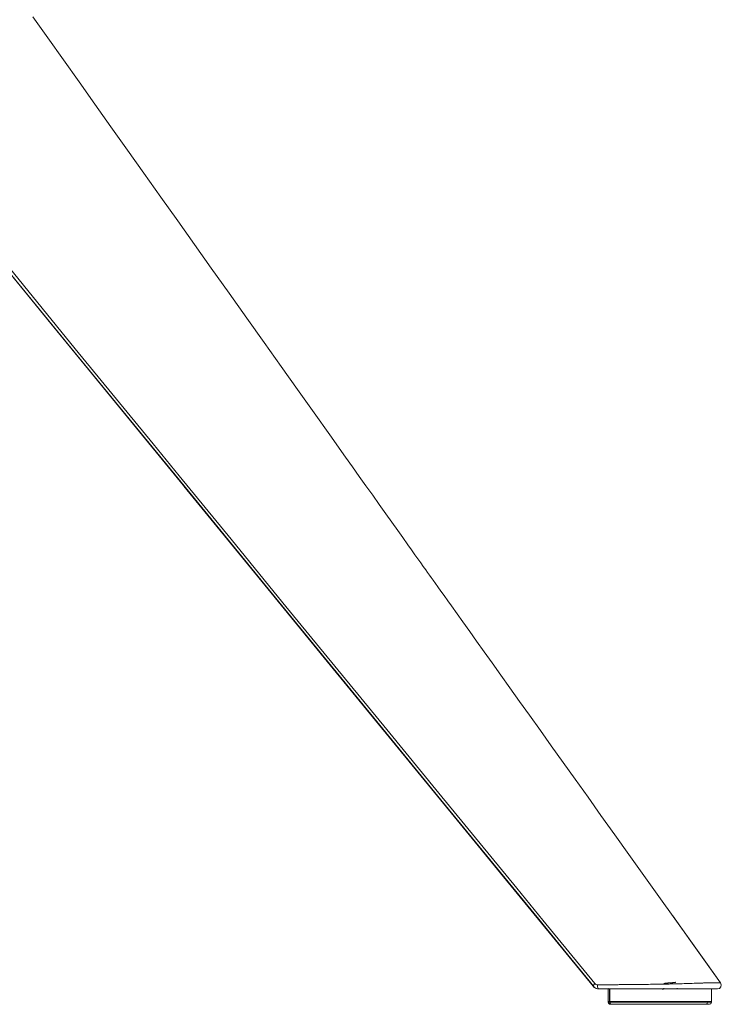
# Model space of a CAD drawing. Units: inches. Extents: x 317 to 2544, y 106 to 1887.
# Drawn here: x 2360 to 2544, y 786 to 1045 of the extents above; entities that cross this region are included whole.
import ezdxf

# ---------------------------------------------------------------- set-up
doc = ezdxf.new("R2010")
doc.units = ezdxf.units.IN
doc.header["$MEASUREMENT"] = 0
doc.layers.add('Capa 1', color=7, linetype='Continuous')

msp = doc.modelspace()

# ---------------------------------------------------------------- linework, layer by layer
at = {"layer": 'Capa 1', "color": 7, "lineweight": 5, "true_color": 0xffffff}
for points in [[(2291.87, 1057.49), (2297.95, 1050.08), (2304.03, 1042.67), (2318.16, 1025.44), (2332.27, 1008.21), (2350.05, 986.49), (2367.82, 964.78), (2404.15, 920.39), (2440.49, 876.01), (2475.43, 833.34), (2510.38, 790.67)], [(2543.84, 791.6), (2539.94, 797.05), (2536.04, 802.51), (2531.84, 808.39), (2527.63, 814.28), (2523.69, 819.79), (2519.75, 825.3), (2516.08, 830.44), (2512.42, 835.57), (2509.02, 840.33), (2505.62, 845.09), (2502.49, 849.47), (2499.36, 853.85), (2496.5, 857.86), (2493.64, 861.86), (2491.05, 865.49), (2488.46, 869.12), (2486.14, 872.37), (2483.82, 875.63), (2481.76, 878.5), (2479.71, 881.38), (2477.93, 883.88), (2476.15, 886.38), (2474.65, 888.48), (2473.14, 890.59), (2472.16, 891.96), (2471.18, 893.34), (2470.37, 894.47), (2469.57, 895.6), (2468.93, 896.49), (2468.3, 897.38), (2467.83, 898.04), (2467.37, 898.69), (2466.87, 899.39), (2466.37, 900.09), (2465.73, 900.99), (2465.09, 901.88), (2464.32, 902.97), (2463.54, 904.06), (2462.62, 905.35), (2461.7, 906.64), (2460.36, 908.53), (2459.01, 910.42), (2457.44, 912.63), (2455.87, 914.83), (2454.15, 917.25), (2452.42, 919.67), (2450.66, 922.15), (2448.9, 924.62), (2447.1, 927.15), (2445.3, 929.68), (2441.16, 935.51), (2437.01, 941.33), (2432.69, 947.41), (2428.37, 953.49), (2423.87, 959.83), (2419.37, 966.17), (2414.69, 972.75), (2410.01, 979.34), (2405.61, 985.55), (2401.2, 991.75), (2396.75, 998.02), (2392.3, 1004.28), (2387.97, 1010.37), (2383.64, 1016.47), (2379.44, 1022.38), (2375.24, 1028.31), (2371.16, 1034.05), (2367.08, 1039.8), (2363.13, 1045.37)], [(2303.5, 1043.45), (2305.69, 1040.78), (2309.11, 1036.61), (2312.52, 1032.44), (2315.94, 1028.27), (2319.36, 1024.1), (2326.19, 1015.76), (2333.02, 1007.43), (2339.84, 999.09), (2346.67, 990.75), (2360.32, 974.07), (2373.96, 957.39), (2380.79, 949.06), (2387.61, 940.72), (2394.44, 932.38), (2401.26, 924.04), (2428.57, 890.69), (2455.89, 857.33), (2469.55, 840.66), (2483.21, 823.98), (2490.04, 815.64), (2496.87, 807.31), (2503.7, 798.97), (2510.52, 790.63)], [(2346.99, 991.55), (2360.63, 974.87), (2374.27, 958.18), (2381.09, 949.84), (2387.91, 941.49), (2394.73, 933.15), (2401.55, 924.81), (2415.2, 908.13), (2428.85, 891.45), (2442.51, 874.77), (2456.16, 858.1), (2469.83, 841.42), (2483.49, 824.75), (2490.32, 816.41), (2497.15, 808.07), (2503.98, 799.73), (2510.81, 791.39)], [(2402.79, 922.06), (2463.22, 848.25), (2486.8, 819.46), (2510.38, 790.67)], [(2543.86, 791.57), (2539.9, 797.1), (2535.94, 802.64), (2531.28, 809.17)], [(2511.49, 791.07), (2512.47, 791.08), (2513.45, 791.08), (2514.44, 791.09), (2515.42, 791.09), (2515.92, 791.1), (2516.41, 791.1), (2516.66, 791.1), (2516.91, 791.1), (2517.16, 791.11), (2517.4, 791.11), (2517.9, 791.11), (2518.4, 791.12), (2518.52, 791.12), (2518.65, 791.12), (2518.77, 791.12), (2518.9, 791.12), (2519.15, 791.12), (2519.4, 791.12), (2519.52, 791.13), (2519.64, 791.13), (2519.77, 791.13), (2519.89, 791.13), (2520.02, 791.13), (2520.14, 791.13), (2520.27, 791.13), (2520.39, 791.13), (2520.64, 791.14), (2520.9, 791.14), (2521.15, 791.14), (2521.4, 791.15), (2521.9, 791.15), (2522.4, 791.15), (2522.66, 791.16), (2522.91, 791.16), (2523.16, 791.16), (2523.41, 791.16), (2523.92, 791.17), (2524.43, 791.18), (2524.94, 791.18), (2525.45, 791.19), (2525.7, 791.19), (2525.96, 791.2), (2526.22, 791.2), (2526.47, 791.21), (2526.99, 791.21), (2527.5, 791.22), (2527.76, 791.22), (2528.02, 791.23), (2528.28, 791.23), (2528.54, 791.24), (2529.06, 791.25), (2529.58, 791.26), (2529.84, 791.26), (2530.1, 791.27), (2530.36, 791.27), (2530.62, 791.28), (2531.14, 791.29), (2531.67, 791.3), (2532.19, 791.32), (2532.71, 791.33), (2533.24, 791.34), (2533.76, 791.36), (2534.28, 791.37), (2534.81, 791.39), (2535.07, 791.39), (2535.33, 791.4), (2535.47, 791.41), (2535.6, 791.41), (2535.73, 791.42), (2535.86, 791.42), (2536.38, 791.44), (2536.9, 791.46), (2537.41, 791.47), (2537.92, 791.49), (2538.17, 791.5), (2538.42, 791.51), (2538.48, 791.51), (2538.54, 791.51), (2538.6, 791.52), (2538.66, 791.52), (2538.79, 791.52), (2538.91, 791.53), (2539.15, 791.53), (2539.38, 791.54), (2539.61, 791.55), (2539.84, 791.56), (2540.28, 791.57), (2540.71, 791.58), (2540.91, 791.59), (2541.12, 791.59), (2541.21, 791.6), (2541.31, 791.6), (2541.36, 791.6), (2541.41, 791.6), (2541.45, 791.6), (2541.5, 791.6), (2541.86, 791.61), (2542.19, 791.61), (2542.49, 791.62), (2542.77, 791.62), (2542.84, 791.62), (2542.9, 791.62), (2542.93, 791.62), (2542.96, 791.62), (2542.99, 791.62), (2543.02, 791.62), (2543.14, 791.62), (2543.24, 791.61), (2543.43, 791.61), (2543.59, 791.6), (2543.65, 791.6), (2543.71, 791.59), (2543.76, 791.59), (2543.79, 791.58), (2543.83, 791.58), (2543.85, 791.57), (2543.87, 791.56)], [(2528.98, 791.41), (2528.99, 791.41), (2528.99, 791.42), (2529, 791.42), (2529.02, 791.43), (2529.05, 791.43), (2529.08, 791.44), (2529.11, 791.44), (2529.13, 791.45), (2529.15, 791.45), (2529.17, 791.45), (2529.19, 791.46), (2529.24, 791.46), (2529.29, 791.47), (2529.34, 791.47), (2529.4, 791.48), (2529.43, 791.48), (2529.46, 791.49), (2529.49, 791.49), (2529.53, 791.49), (2529.59, 791.5), (2529.66, 791.51), (2529.74, 791.51), (2529.81, 791.52), (2529.85, 791.52), (2529.89, 791.52), (2529.93, 791.53), (2529.97, 791.53), (2530.05, 791.54), (2530.13, 791.54), (2530.21, 791.55), (2530.3, 791.55), (2530.34, 791.56), (2530.38, 791.56), (2530.43, 791.56), (2530.47, 791.57), (2530.56, 791.57), (2530.64, 791.58), (2530.73, 791.59), (2530.81, 791.59), (2530.85, 791.59), (2530.89, 791.6), (2530.92, 791.6), (2530.94, 791.6), (2530.96, 791.6), (2530.98, 791.6), (2531.06, 791.61), (2531.14, 791.62), (2531.22, 791.62), (2531.29, 791.63), (2531.33, 791.63), (2531.36, 791.63), (2531.4, 791.64), (2531.43, 791.64), (2531.5, 791.65), (2531.57, 791.65), (2531.63, 791.66), (2531.69, 791.67), (2531.74, 791.67), (2531.79, 791.68), (2531.84, 791.68), (2531.88, 791.69), (2531.92, 791.7), (2531.96, 791.7), (2531.98, 791.71), (2532.01, 791.71), (2532.02, 791.72), (2532.03, 791.72), (2532.04, 791.72), (2532.05, 791.73), (2532.06, 791.73), (2532.07, 791.74), (2532.07, 791.74)], [(2543.84, 791.6), (2544.05, 791.09), (2543.95, 790.54), (2543.58, 790.13), (2543.05, 789.98)], [(2543.86, 791.57), (2544.05, 791.06), (2543.94, 790.52), (2543.57, 790.13), (2543.05, 789.98)], [(2510.39, 790.67), (2510.44, 790.96), (2510.81, 791.39)], [(2510.4, 790.69), (2510.69, 790.38)], [(2510.4, 790.68), (2510.49, 790.57), (2510.58, 790.47), (2510.86, 790.26), (2511.18, 790.1), (2511.52, 790), (2511.86, 789.98), (2511.92, 789.99), (2511.99, 790)], [(2510.81, 791.39), (2510.87, 791.32), (2510.95, 791.26), (2510.99, 791.23), (2511.03, 791.2), (2511.05, 791.19), (2511.07, 791.18), (2511.09, 791.17), (2511.11, 791.15), (2511.2, 791.12), (2511.3, 791.09), (2511.34, 791.08), (2511.39, 791.08), (2511.44, 791.07), (2511.49, 791.07)], [(2511.84, 789.98), (2511.66, 790.13), (2511.53, 790.53), (2511.49, 791.07)], [(2543.05, 789.98), (2543.05, 789.98), (2543.04, 789.98), (2543.02, 789.98), (2543.02, 789.98), (2543.01, 789.98), (2543, 789.98), (2543, 789.98), (2542.98, 789.98), (2542.96, 789.98), (2542.92, 789.98), (2542.86, 789.98), (2542.8, 789.98), (2542.72, 789.98), (2542.64, 789.98), (2542.55, 789.98), (2542.45, 789.98), (2542.34, 789.98), (2542.32, 789.98), (2542.29, 789.98), (2542.26, 789.98), (2542.23, 789.98), (2542.17, 789.98), (2542.11, 789.98), (2541.97, 789.98), (2541.84, 789.98), (2541.69, 789.98), (2541.54, 789.98), (2541.38, 789.98), (2541.22, 789.98), (2541.04, 789.98), (2540.86, 789.98), (2540.81, 789.98), (2540.77, 789.98), (2540.72, 789.98), (2540.67, 789.98), (2540.58, 789.98), (2540.48, 789.98), (2540.28, 789.98), (2540.07, 789.98), (2539.87, 789.98), (2539.65, 789.98), (2539.44, 789.98), (2539.21, 789.98), (2538.99, 789.98), (2538.76, 789.98), (2538.64, 789.98), (2538.52, 789.98), (2538.46, 789.98), (2538.4, 789.98), (2538.34, 789.98), (2538.28, 789.98), (2537.8, 789.98), (2537.31, 789.98), (2536.82, 789.98), (2536.32, 789.98), (2536.07, 789.98), (2535.81, 789.98), (2535.69, 789.98), (2535.56, 789.98), (2535.43, 789.98), (2535.31, 789.98), (2535.05, 789.98), (2534.8, 789.98), (2534.55, 789.98), (2534.29, 789.98), (2533.79, 789.98), (2533.28, 789.98), (2532.78, 789.98), (2532.27, 789.98), (2531.77, 789.98), (2531.27, 789.98), (2530.76, 789.98), (2530.26, 789.98), (2529.76, 789.98), (2529.26, 789.98), (2529.01, 789.98), (2528.76, 789.98), (2528.51, 789.98), (2528.26, 789.98), (2527.76, 789.98), (2527.26, 789.98), (2526.76, 789.98), (2526.27, 789.98), (2525.78, 789.98), (2525.28, 789.98), (2524.79, 789.98), (2524.3, 789.98), (2523.82, 789.98), (2523.33, 789.98), (2522.84, 789.98), (2522.36, 789.98), (2521.87, 789.98), (2521.39, 789.98), (2521.15, 789.98), (2520.9, 789.98), (2520.66, 789.98), (2520.42, 789.98), (2520.18, 789.98), (2519.94, 789.98), (2519.7, 789.98), (2519.46, 789.98), (2518.98, 789.98), (2518.5, 789.98), (2518.02, 789.98), (2517.54, 789.98), (2516.59, 789.98), (2515.64, 789.98), (2514.69, 789.98), (2513.74, 789.98), (2512.79, 789.98), (2511.84, 789.98)], [(2514.29, 789.98), (2514.29, 789.98), (2514.29, 789.98), (2514.3, 789.98), (2514.3, 789.98), (2514.3, 789.98), (2514.31, 789.98), (2514.32, 789.98), (2514.33, 789.98), (2514.34, 789.98), (2514.35, 789.98), (2514.35, 789.98), (2514.36, 789.98), (2514.37, 789.98), (2514.4, 789.98), (2514.43, 789.98), (2514.45, 789.98), (2514.47, 789.98), (2514.5, 789.98), (2514.52, 789.98), (2514.54, 789.98), (2514.57, 789.98), (2514.59, 789.98), (2514.62, 789.98)], [(2514.29, 789.98), (2514.31, 788.23), (2514.33, 786.47)], [(2514.29, 789.98), (2514.31, 788.23), (2514.33, 786.47)], [(2514.36, 789.98), (2514.36, 789.98), (2514.36, 789.98), (2514.36, 789.98), (2514.37, 789.98), (2514.38, 789.98), (2514.39, 789.98), (2514.4, 789.98), (2514.41, 789.98), (2514.43, 789.98), (2514.44, 789.98), (2514.46, 789.98), (2514.48, 789.98), (2514.5, 789.98), (2514.53, 789.98), (2514.55, 789.98), (2514.58, 789.98), (2514.6, 789.98), (2514.63, 789.98), (2514.66, 789.98), (2514.69, 789.98), (2514.72, 789.98), (2514.74, 789.98), (2514.76, 789.98), (2514.77, 789.98), (2514.79, 789.98)], [(2514.41, 790.06), (2514.91, 789.98)], [(2514.62, 789.98), (2514.62, 789.48), (2514.63, 788.98), (2514.64, 788.23), (2514.65, 787.48), (2514.66, 786.7)], [(2514.62, 789.98), (2517.68, 789.98), (2520.78, 789.98), (2523.06, 789.98), (2525.36, 789.98), (2527.68, 789.98), (2529.44, 789.98), (2531.22, 789.98), (2532.99, 789.98), (2534.75, 789.98), (2535.9, 789.98), (2537.01, 789.98), (2538.05, 789.98), (2538.99, 789.98), (2539.8, 789.98), (2540.48, 789.98)], [(2514.79, 789.98), (2515.91, 789.98), (2516.99, 789.98), (2518.09, 789.98), (2519.15, 789.98), (2520.22, 789.98), (2521.25, 789.98), (2522.29, 789.98), (2523.29, 789.98), (2524.29, 789.98), (2525.26, 789.98), (2526.23, 789.98), (2527.16, 789.98), (2528.08, 789.98), (2528.98, 789.98), (2529.85, 789.98), (2530.7, 789.98), (2531.53, 789.98), (2532.33, 789.98), (2533.11, 789.98), (2533.86, 789.98), (2534.59, 789.98), (2535.28, 789.98), (2535.95, 789.98), (2536.58, 789.98), (2536.82, 789.98), (2537.06, 789.98), (2537.42, 789.98), (2537.76, 789.98), (2537.98, 789.98), (2538.19, 789.98), (2538.5, 789.98), (2538.8, 789.98), (2539, 789.98), (2539.18, 789.98), (2539.45, 789.98), (2539.71, 789.98), (2539.92, 789.98), (2540.11, 789.98), (2540.3, 789.98), (2540.48, 789.98)], [(2514.79, 789.98), (2514.79, 788.33), (2514.79, 786.69)], [(2528.99, 790.01), (2528.81, 789.91), (2528.63, 789.8)], [(2528.97, 790.18), (2528.97, 790)], [(2532.42, 789.98), (2532.42, 790.14)], [(2541.49, 786.69), (2541.49, 788.33), (2541.49, 789.98)], [(2514.33, 786.47), (2514.42, 786.47), (2514.66, 786.47)], [(2514.36, 786.69), (2514.4, 786.69), (2514.46, 786.69), (2514.55, 786.69), (2514.66, 786.69), (2514.79, 786.69)], [(2514.66, 786.55), (2514.66, 786.47)], [(2514.66, 786.47), (2514.71, 786.12), (2514.83, 785.98)], [(2514.66, 786.47), (2516.29, 786.47), (2517.93, 786.47), (2518.75, 786.47), (2519.58, 786.47), (2520.4, 786.47), (2521.23, 786.47), (2522.06, 786.47), (2522.9, 786.47), (2523.32, 786.47), (2523.74, 786.47), (2524.16, 786.47), (2524.58, 786.47), (2525.42, 786.47), (2526.27, 786.47), (2526.7, 786.47), (2527.12, 786.47), (2527.55, 786.47), (2527.97, 786.47), (2528.83, 786.47), (2529.68, 786.47), (2530.55, 786.47), (2531.41, 786.47), (2531.84, 786.47), (2532.28, 786.47), (2532.39, 786.47), (2532.5, 786.47), (2532.61, 786.47), (2532.72, 786.47), (2532.93, 786.47), (2533.15, 786.47), (2533.58, 786.47), (2534.02, 786.47), (2534.23, 786.47), (2534.44, 786.47), (2534.55, 786.47), (2534.66, 786.47), (2534.77, 786.47), (2534.87, 786.47), (2535.09, 786.47), (2535.3, 786.47), (2535.4, 786.47), (2535.51, 786.47), (2535.62, 786.47), (2535.72, 786.47), (2536.14, 786.47), (2536.54, 786.47), (2536.94, 786.47), (2537.33, 786.47), (2537.52, 786.47), (2537.71, 786.47), (2537.9, 786.47), (2538.08, 786.47), (2538.26, 786.47), (2538.44, 786.47), (2538.61, 786.47), (2538.78, 786.47), (2539.11, 786.47), (2539.41, 786.47), (2539.7, 786.47), (2539.97, 786.47), (2540.03, 786.47), (2540.1, 786.47), (2540.16, 786.47), (2540.22, 786.47), (2540.34, 786.47), (2540.45, 786.47)], [(2514.79, 786.69), (2514.8, 786.56), (2514.82, 786.43), (2514.85, 786.3), (2514.89, 786.19), (2514.94, 786.09), (2514.99, 786.03), (2515.04, 785.99), (2515.09, 785.98)], [(2514.79, 786.69), (2516.75, 786.69), (2518.67, 786.69), (2520.56, 786.69), (2522.39, 786.69), (2524.18, 786.69), (2525.9, 786.69), (2527.57, 786.69), (2529.17, 786.69), (2530.7, 786.69), (2532.16, 786.69), (2533.53, 786.69), (2534.82, 786.69), (2536.01, 786.69), (2537.12, 786.69), (2538.12, 786.69), (2539.02, 786.69), (2539.8, 786.69), (2540.48, 786.69), (2541.06, 786.69), (2541.39, 786.69), (2541.49, 786.69)], [(2540.45, 786.47), (2540.32, 786.12), (2540.02, 785.98)], [(2540.45, 786.47), (2540.45, 786.47), (2540.45, 786.47), (2540.46, 786.47), (2540.46, 786.47), (2540.46, 786.47), (2540.46, 786.47), (2540.47, 786.47), (2540.48, 786.47), (2540.49, 786.47), (2540.51, 786.47), (2540.53, 786.47), (2540.56, 786.47), (2540.61, 786.47), (2540.66, 786.47), (2540.75, 786.47), (2540.84, 786.47), (2541, 786.47), (2541.14, 786.47), (2541.26, 786.47), (2541.35, 786.47), (2541.36, 786.47), (2541.37, 786.47), (2541.37, 786.47), (2541.38, 786.47), (2541.4, 786.47), (2541.41, 786.47), (2541.43, 786.47), (2541.45, 786.47), (2541.46, 786.47)], [(2541.46, 786.45), (2541.3, 786.11), (2540.95, 785.98)], [(2541.46, 786.47), (2541.31, 786.12), (2540.96, 785.98)], [(2541.46, 786.45), (2541.46, 786.61)], [(2540.02, 785.98), (2539.91, 785.98), (2539.79, 785.98), (2539.73, 785.98), (2539.67, 785.98), (2539.61, 785.98), (2539.55, 785.98), (2539.28, 785.98), (2539, 785.98), (2538.7, 785.98), (2538.38, 785.98), (2538.29, 785.98), (2538.21, 785.98), (2538.12, 785.98), (2538.04, 785.98), (2537.95, 785.98), (2537.86, 785.98), (2537.77, 785.98), (2537.68, 785.98), (2537.32, 785.98), (2536.94, 785.98), (2536.56, 785.98), (2536.17, 785.98), (2535.77, 785.98), (2535.36, 785.98), (2535.15, 785.98), (2534.94, 785.98), (2534.84, 785.98), (2534.74, 785.98), (2534.63, 785.98), (2534.53, 785.98), (2533.69, 785.98), (2532.84, 785.98), (2532.63, 785.98), (2532.42, 785.98), (2532.31, 785.98), (2532.21, 785.98), (2532.1, 785.98), (2531.99, 785.98), (2531.57, 785.98), (2531.15, 785.98), (2530.31, 785.98), (2529.47, 785.98), (2528.63, 785.98), (2527.8, 785.98), (2526.97, 785.98), (2526.14, 785.98), (2525.73, 785.98), (2525.32, 785.98), (2525.11, 785.98), (2524.91, 785.98), (2524.7, 785.98), (2524.5, 785.98), (2522.86, 785.98), (2521.24, 785.98), (2520.43, 785.98), (2519.62, 785.98), (2518.82, 785.98), (2518.02, 785.98), (2516.42, 785.98), (2514.83, 785.98)], [(2514.84, 786.03), (2514.95, 786)], [(2515.09, 785.98), (2516.27, 785.98), (2517.46, 785.98), (2519.04, 785.98), (2520.64, 785.98), (2523.63, 785.98), (2526.67, 785.98), (2527.85, 785.98), (2529.02, 785.98), (2530.21, 785.98), (2531.4, 785.98), (2532.55, 785.98), (2533.69, 785.98), (2534.71, 785.98), (2535.7, 785.98), (2536.57, 785.98), (2537.4, 785.98), (2538.14, 785.98), (2538.8, 785.98), (2539.38, 785.98), (2539.87, 785.98)], [(2519.9, 785.98), (2519.9, 785.94)], [(2521.55, 785.94), (2521.55, 785.98)], [(2524.89, 785.98), (2524.89, 785.94)], [(2526.55, 785.94), (2526.55, 785.98)], [(2527.16, 785.94), (2527.16, 785.98)], [(2539.87, 785.98), (2539.87, 785.98), (2540.07, 785.98), (2540.26, 785.98), (2540.42, 785.98), (2540.55, 785.98), (2540.73, 785.98), (2540.79, 785.98), (2540.77, 785.98), (2540.73, 785.98), (2540.66, 785.98), (2540.57, 785.98), (2540.33, 785.98)], [(2540.86, 785.98), (2540.68, 785.98), (2540.55, 785.98), (2540.4, 785.98), (2540.22, 785.98), (2540.02, 785.98)]]:
    msp.add_lwpolyline(points, dxfattribs=at)
msp.add_open_spline([(2514.33, 786.47), (2514.34, 786.2), (2514.56, 785.98), (2514.83, 785.98)], degree=3, dxfattribs=at)

doc.saveas('drawing.dxf')
